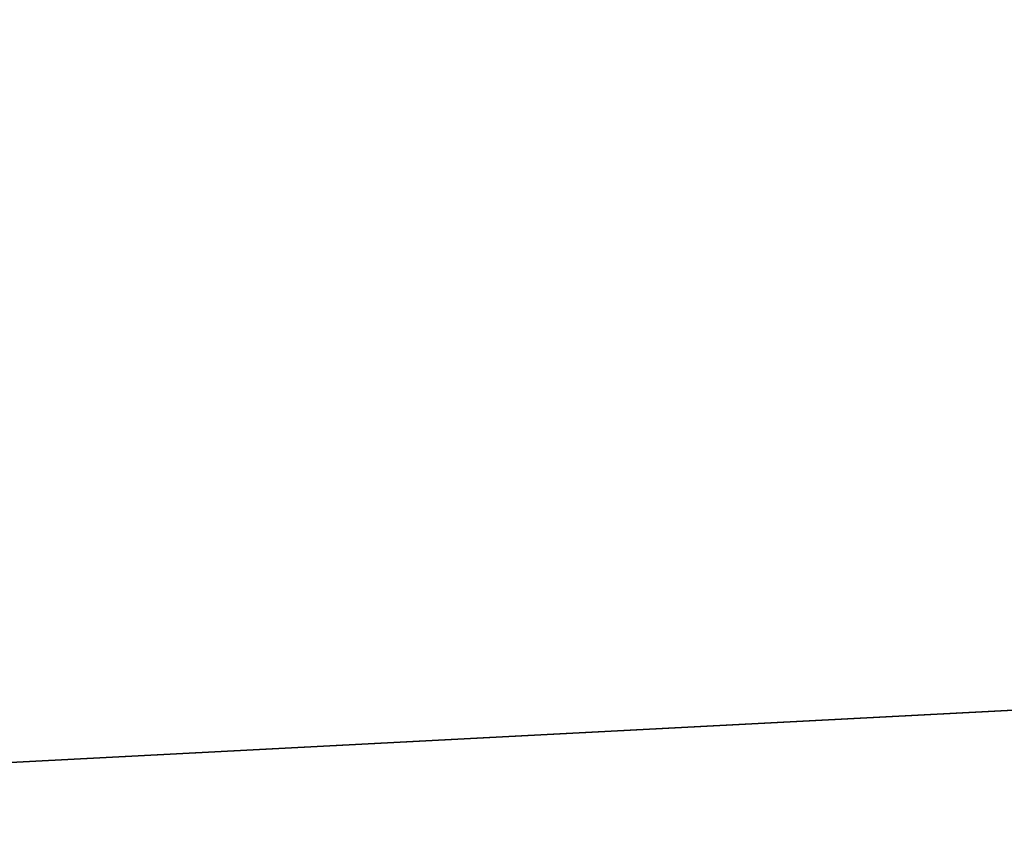
# Model space of a CAD drawing. Extents: x -174 to 3443, y -706 to 1738.
# Drawn here: x 747 to 801, y 250 to 295 of the extents above; entities that cross this region are included whole.
import ezdxf

# ---------------------------------------------------------------- set-up
doc = ezdxf.new("R2010")
doc.units = 0
doc.header["$LTSCALE"] = 25.4
doc.layers.get('0').update_dxf_attribs({"color": 13, "linetype": 'CONTINUOUS'})

# ---------------------------------------------------------------- blocks, each defined once
blk = doc.blocks.new('GROUP_118')
at = {"color": 0}
mesh = blk.add_polyface(dxfattribs=at)
corners = [(2970, 1570), (70, 70), (70, 1570), (2970, 70)]
mesh.append_faces([[corners[k] for k in face] for face in [(0, 1, 2), (1, 0, 3)]], dxfattribs={"vtx0": -1, "color": 0})
mesh = blk.add_polyface(dxfattribs=at)
corners = [(2960, 80, 140), (80, 1560, 140), (80, 80, 140), (2960, 1560, 140)]
mesh.append_faces([[corners[k] for k in face] for face in [(0, 1, 2), (1, 0, 3)]], dxfattribs={"vtx0": -1, "color": 0})
blk = doc.blocks.new('UNDERTAK_1')
at = {"color": 27}
mesh = blk.add_polyface(dxfattribs=at)
corners = [(0, 31826.2, 187.3), (39226.8, 106807, 27654.2), (0, 106807, 187.3), (39226.8, 31826.2, 27654.2)]
mesh.append_faces([[corners[k] for k in face] for face in [(0, 1, 2), (1, 0, 3)]], dxfattribs={"vtx0": -1, "color": 27})
mesh = blk.add_polyface(dxfattribs=at)
corners = [(39357.9, 106807, 27466.9), (131.1, 31826.2), (131.1, 106807), (39357.9, 31826.2, 27466.9)]
mesh.append_faces([[corners[k] for k in face] for face in [(0, 1, 2), (1, 0, 3)]], dxfattribs={"vtx0": -1, "color": 27})
blk = doc.blocks.new('TAK-KLEDNING_1')
at = {"color": 27}
mesh = blk.add_polyface(dxfattribs=at)
corners = [(3372.8, 28947.1, 2187.4), (0, 103927.9, 228.9), (0, 28947.1, 228.9), (3372.8, 103927.9, 2187.4)]
mesh.append_faces([[corners[k] for k in face] for face in [(0, 1, 2), (1, 0, 3)]], dxfattribs={"vtx0": -1, "color": 27})
mesh = blk.add_polyface(dxfattribs=at)
corners = [(3489.3, 103927.9, 2021), (784.5, 28947.1, 127), (784.5, 103927.9, 127), (3489.3, 28947.1, 2021)]
mesh.append_faces([[corners[k] for k in face] for face in [(0, 1, 2), (1, 0, 3)]], dxfattribs={"vtx0": -1, "color": 27})
blk = doc.blocks.new('GROUP_49')
at = {"color": 18, "xscale": 0.03937007800000007, "yscale": 0.03937007800000001, "zscale": 0.03937007800000006, "rotation": 270.0000000000001}
blk.add_blockref('TAK-KLEDNING_1', (0, -75.604, 740.649), dxfattribs=at)
blk = doc.blocks.new('GROUP_61')
at = {"color": 0, "extrusion": (5.96745e-16, -0.5, 0.866025), "rotation": 359.9999999999999}
blk.add_blockref('GROUP_49', (-1139.65, 669.764, -940.025), dxfattribs=at)
blk = doc.blocks.new('GROUP_62')
at = {"color": 0}
blk.add_blockref('GROUP_61', (38, 62.993, 107.773), dxfattribs=at)
at = {"color": 18, "extrusion": (-1.87944e-16, -0.503423, 0.86404), "xscale": 0.03937007800000001, "yscale": 0.03937007800000001, "zscale": 0.03937007800000001, "rotation": 270}
blk.add_blockref('UNDERTAK_1', (-1215, 1729.662, -897.326), dxfattribs=at)

msp = doc.modelspace()

# ---------------------------------------------------------------- block references
at = {"color": 0, "extrusion": (0, -0.001745, 0.999998)}
msp.add_blockref('GROUP_62', (-174, -306.387, 2487.448), dxfattribs=at)
at = {"color": 254, "rotation": 180}
msp.add_blockref('GROUP_118', (2970, 1570), dxfattribs=at)

doc.saveas('drawing.dxf')
